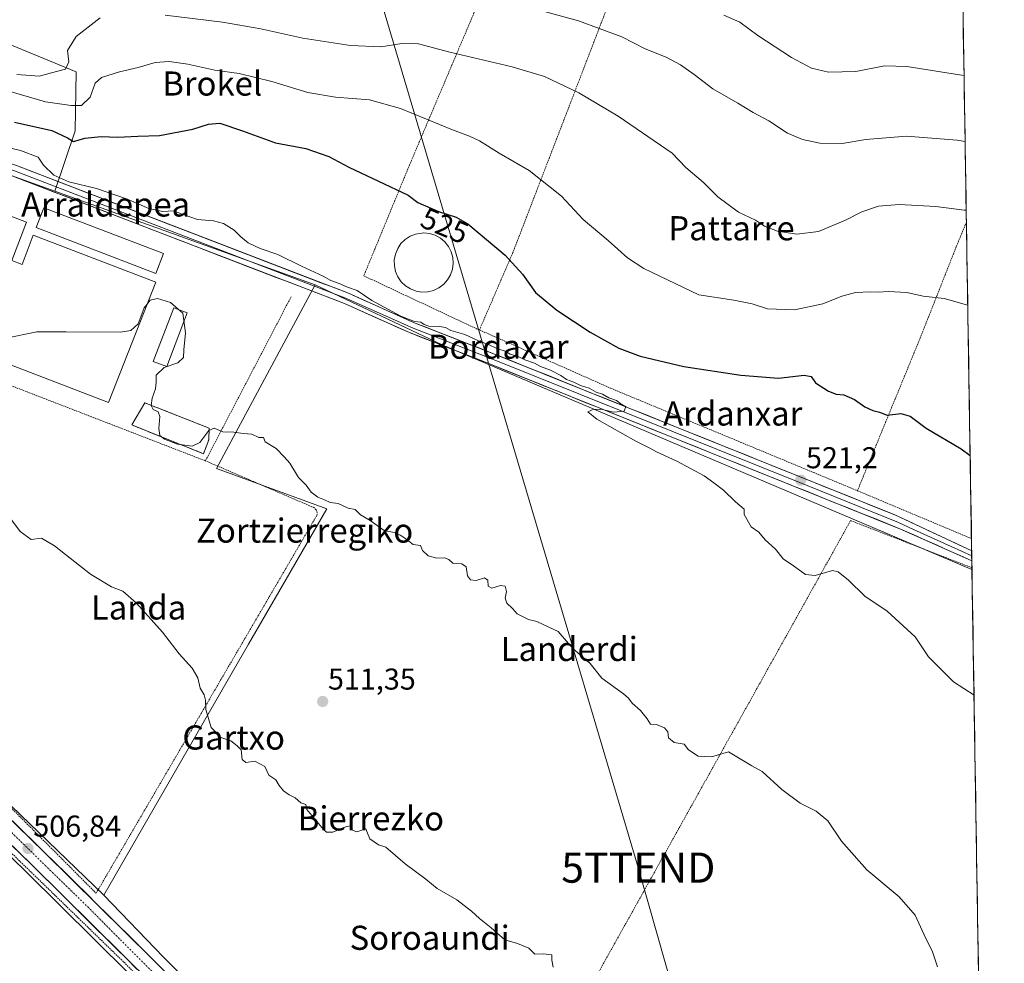
# Model space of a CAD drawing. Units: metres. Extents: x 607052 to 610488, y 4754713 to 4757082.
# Drawn here: x 610150 to 610477, y 4755978 to 4756291 of the extents above; entities that cross this region are included whole.
import ezdxf
from ezdxf.enums import TextEntityAlignment as Align

# ---------------------------------------------------------------- set-up
doc = ezdxf.new("R2010")
doc.units = ezdxf.units.M
doc.header["$MEASUREMENT"] = 0
for name, pattern in [('TRAZO_Y_PUNTO', [1, 0.5, -0.25, 0, -0.25]), ('TRAZOS', [0.75, 0.5, -0.25]), ('TRAZOSX2', [1.5, 1, -0.5])]:
    doc.linetypes.add(name, pattern=pattern)
doc.layers.get('0').update_dxf_attribs({"lineweight": 5})
for name, color, linetype, lineweight in [('Alambrada', 19, 'TRAZOS', 0), ('Carretera de calzada única', 19, 'Continuous', 13), ('Carretera de calzada única Cxs', 19, 'Continuous', 13), ('Carretera de calzada única eje', 19, 'TRAZO_Y_PUNTO', 0), ('Carátula', 7, 'Continuous', 5), ('Cultivos herbáceos CxS', 92, 'Continuous', 0), ('Curva de nivel maestra', 36, 'Continuous', 30), ('Curva de nivel normal', 36, 'Continuous', 0), ('Depósito de residuos', 6, 'Continuous', 0), ('Depósito de residuos Cxs', 6, 'Continuous', 0), ('Edificación industrial', 135, 'Continuous', 13), ('Edificación industrial Cxs', 135, 'Continuous', 13), ('Entidad de ámbito territorial CxS', 92, 'Continuous', 0), ('Layer 0', 7, 'Continuous', 0), ('Matorral CxS', 135, 'Continuous', 0), ('Municipio CxS', 142, 'Continuous', 0), ('Muro lineal', 1, 'TRAZOSX2', 13), ('Núcleo urbano CxS', 19, 'Continuous', 0), ('Prado CxS', 92, 'Continuous', 0), ('Punto de cota en terreno', 7, 'Continuous', 0), ('Rótulo de curva de nivel directora', 19, 'Continuous', 0), ('Rótulo de punto de cota en terreno', 19, 'Continuous', 0), ('Tendido', 6, 'Continuous', 0), ('Texto cartográfico', 19, 'Continuous', 0), ('Torre de tendido puntual', 7, 'Continuous', 0)]:
    doc.layers.add(name, color=color, linetype=linetype, lineweight=lineweight)
doc.styles.add('Arial', font='txt', dxfattribs={"height": 0.2})

# ---------------------------------------------------------------- blocks, each defined once
blk = doc.blocks.new('*U152')
at = {"layer": 'Prado CxS', "color": 92, "linetype": 'Continuous', "lineweight": 0}
blk.add_polyline3d([(610466.04, 4756108.46, 522.54), (610290.04, 4756183.03, 519.75), (610247.94, 4756202.94, 519.29), (610161.44, 4756234.06, 517.77), (610168.19, 4756254.15, 524.65), (610168.59, 4756273.68, 531.67), (610132.43, 4756288.51, 538.37), (610121.47, 4756293.91, 539.42), (610126.53, 4756308.18, 542.05), (610149.86, 4756316.37, 543.84), (610191.92, 4756328.39, 545.11), (610224.96, 4756329.89, 547.03), (610250.34, 4756334.71, 550.64), (610275.67, 4756338, 555.09), (610288.65, 4756350.46, 557.52), (610304.56, 4756355.42, 557.41), (610316.35, 4756352.89, 556.48), (610325.59, 4756350.92, 555.91), (610351.12, 4756346.41, 556.26), (610372.63, 4756335.79, 555.91), (610408.55, 4756337.59, 560.53), (610430.73, 4756339.41, 564.21), (610462.4, 4756334.24, 566.19), (610466.04, 4756108.46, 522.54)], close=True, dxfattribs=at)
blk.add_polyline3d([(609683.56, 4756302.33, 508.04), (609702.15, 4756292.89, 508.05), (609702.47, 4756292.75, 508.02), (609777.14, 4756265, 509.11), (609782.82, 4756262.89, 508.81), (609878.08, 4756227.49, 509.07), (609922.04, 4756208.11, 508.64), (609943.89, 4756196.07, 508.33), (609969.91, 4756178.95, 507.74), (609988.53, 4756165.26, 507.44), (610007.48, 4756148.76, 507.01), (610151.79, 4756008.19, 506.73), (610231.85, 4755928.99, 506.06)], dxfattribs=at)
blk = doc.blocks.new('*U155')
at = {"layer": 'Matorral CxS', "color": 135, "linetype": 'Continuous', "lineweight": 0}
blk.add_polyline3d([(610132.4325, 4756288.5139, 538.3714), (610168.5911, 4756273.6775, 531.6715), (610168.1857, 4756254.1465, 524.65), (610161.4405, 4756234.0615, 517.7721), (610161.4405, 4756234.0615, 517.7721), (610119.7711, 4756249.0519, 517.6918)], dxfattribs=at)
blk = doc.blocks.new('*U162')
at = {"layer": 'Prado CxS', "color": 92, "linetype": 'Continuous', "lineweight": 0}
for points in [[(610247.94, 4756202.94, 519.29), (610290.04, 4756183.03, 519.75), (610466.04, 4756108.46, 522.54)], [(610272.88, 4755890.02, 506.24), (610276.4, 4755884.03, 506.66), (610324.11, 4755891.72, 507.74), (610443.41, 4755841.13, 514.95), (610469.62, 4755886.37, 515.63)]]:
    blk.add_polyline3d(points, dxfattribs=at)
blk = doc.blocks.new('*U169')
at = {"layer": 'Cultivos herbáceos CxS', "color": 92, "linetype": 'Continuous', "lineweight": 0}
for points in [[(610247.94, 4756202.94, 519.29), (610290.04, 4756183.03, 519.75), (610466.04, 4756108.46, 522.54)], [(610272.88, 4755890.02, 506.24), (610276.4, 4755884.03, 506.66), (610324.11, 4755891.72, 507.74), (610443.41, 4755841.13, 514.95), (610469.62, 4755886.37, 515.63)]]:
    blk.add_polyline3d(points, dxfattribs=at)
blk = doc.blocks.new('*U175')
at = {"layer": 'Curva de nivel normal', "color": 36, "linetype": 'Continuous', "lineweight": 0}
blk.add_polyline3d([(610128.76, 4756252.52, 520), (610150.02, 4756247.53, 520), (610155.91, 4756245.34, 520), (610157.68, 4756242.68, 520), (610161.16, 4756239.37, 520), (610166.15, 4756237.21, 520), (610175.27, 4756235, 520), (610185.3, 4756231.54, 520), (610192.65, 4756228.36, 520), (610197.33, 4756227.34, 520), (610200.86, 4756227.56, 520), (610203.75, 4756226.4, 520), (610208.8, 4756224.72, 520), (610214.14, 4756224.25, 520), (610217.48, 4756223.39, 520), (610221.06, 4756221.17, 520), (610223.25, 4756218.87, 520), (610225.66, 4756216.95, 520), (610229.6, 4756215.04, 520), (610235.53, 4756213.08, 520), (610243.37, 4756209.14, 520), (610250.58, 4756205.87, 520), (610253.14, 4756204.42, 520), (610255.84, 4756203.46, 520), (610258.61, 4756202.23, 520), (610261.84, 4756201.06, 520), (610266.73, 4756197.76, 520), (610276.31, 4756192.53, 520), (610280.85, 4756190.8, 520), (610283, 4756190.62, 520), (610284.08, 4756189.76, 520), (610285.71, 4756189.24, 520), (610289.18, 4756189.19, 520), (610291.17, 4756188.79, 520), (610292.96, 4756187.81, 520), (610297.61, 4756186.48, 520), (610302.16, 4756184.35, 520), (610305.53, 4756183.15, 520), (610308.26, 4756181.88, 520), (610310.98, 4756180.93, 520), (610312.68, 4756179.97, 520), (610315.29, 4756179.14, 520), (610317.58, 4756178.12, 520), (610320.79, 4756176.97, 520), (610322.78, 4756175.9, 520), (610326.12, 4756174.63, 520), (610329.49, 4756172.87, 520), (610331.41, 4756171.5, 520), (610333.8, 4756170.64, 520), (610336.03, 4756169.51, 520), (610338.96, 4756168.64, 520), (610341.2, 4756167.39, 520), (610343.29, 4756166.72, 520), (610345.39, 4756165.46, 520), (610347.96, 4756164.62, 520), (610349.41, 4756163.5, 520), (610351.06, 4756162.54, 520), (610350.5, 4756161.06, 520), (610346.97, 4756160.76, 520), (610343.31, 4756161.61, 520), (610340.44, 4756161.75, 520), (610338.48, 4756160.85, 520), (610341.47, 4756158.37, 520), (610354.38, 4756151.03, 520), (610359.08, 4756148.79, 520), (610361.23, 4756147.52, 520), (610368.06, 4756144.39, 520), (610377.1, 4756139.58, 520), (610380.29, 4756137.29, 520), (610383.54, 4756134.82, 520), (610387.51, 4756130.97, 520), (610390.34, 4756128.47, 520), (610390.4, 4756126.77, 520), (610392.7, 4756122.66, 520), (610395.28, 4756120.9, 520), (610397.3, 4756118.34, 520), (610400.75, 4756115.23, 520), (610403.37, 4756112.02, 520), (610406.71, 4756109.72, 520), (610410.71, 4756106.78, 520), (610413.94, 4756106.46, 520), (610419.66, 4756108.18, 520), (610421.58, 4756107.69, 520), (610425.06, 4756104.98, 520), (610430.5, 4756099.63, 520), (610437.92, 4756094.61, 520), (610447.14, 4756086.1, 520), (610451.58, 4756079.53, 520), (610459.87, 4756071.16, 520), (610466.71, 4756066.77, 520)], dxfattribs=at)
blk = doc.blocks.new('*U180')
at = {"layer": 'Curva de nivel normal', "color": 36, "linetype": 'Continuous', "lineweight": 0}
blk.add_polyline3d([(610137.76, 4756269.72, 530), (610158.41, 4756263.68, 530), (610166.89, 4756262.46, 530), (610170.3, 4756262.52, 530), (610173.18, 4756265.3, 530), (610174.86, 4756269.91, 530), (610177, 4756271.86, 530), (610182.96, 4756273.74, 530), (610189.15, 4756275.15, 530), (610194.82, 4756276.83, 530), (610199.44, 4756277.16, 530), (610205.66, 4756276.21, 530), (610214.59, 4756274.24, 530), (610222.73, 4756273.18, 530), (610233.53, 4756270.46, 530), (610245.49, 4756266.78, 530), (610254.66, 4756265.25, 530), (610265.92, 4756264.4, 530), (610276.3, 4756261.55, 530), (610293.55, 4756254.46, 530), (610299.2, 4756252.32, 530), (610302.47, 4756250.75, 530), (610309.04, 4756246.66, 530), (610319.03, 4756240.95, 530), (610329.68, 4756232.42, 530), (610336.86, 4756224.63, 530), (610345.23, 4756217.72, 530), (610351.6, 4756211.89, 530), (610357.07, 4756208.36, 530), (610375.36, 4756199.64, 530), (610386.97, 4756197.93, 530), (610393.03, 4756196.68, 530), (610398.15, 4756194.99, 530), (610407.15, 4756194.67, 530), (610416.48, 4756196.67, 530), (610422.77, 4756199.25, 530), (610427.3, 4756200.4, 530), (610432.38, 4756200.7, 530), (610434.94, 4756200.57, 530), (610438.2, 4756200.82, 530), (610444.41, 4756200.4, 530), (610449.79, 4756199.22, 530), (610456.82, 4756198.41, 530), (610463.48, 4756196.51, 530), (610464.63, 4756196.21, 530)], dxfattribs=at)
blk = doc.blocks.new('*U183')
at = {"layer": 'Curva de nivel normal', "color": 36, "linetype": 'Continuous', "lineweight": 0}
for points in [[(610148.81, 4756272.76, 535), (610156.26, 4756272.21, 535), (610162, 4756273.84, 535), (610164.99, 4756274.55, 535), (610166.16, 4756276.98, 535), (610165.72, 4756280.77, 535), (610168.5, 4756285.44, 535), (610176.5, 4756291.59, 535)], [(610198.15, 4756292.55, 535), (610217.15, 4756290.15, 535), (610229.82, 4756287.99, 535), (610243.82, 4756284.91, 535), (610259.64, 4756282.44, 535), (610269.77, 4756282.04, 535), (610276.74, 4756283.12, 535), (610282.22, 4756282.95, 535), (610292.63, 4756280.25, 535), (610313.38, 4756275.33, 535), (610324.12, 4756272.11, 535), (610335.48, 4756266.75, 535), (610348.56, 4756258.92, 535), (610366.43, 4756246.72, 535), (610371.05, 4756241.94, 535), (610376.9, 4756236.94, 535), (610381.67, 4756232.23, 535), (610388.52, 4756227.14, 535), (610394.14, 4756224.43, 535), (610397.18, 4756222.47, 535), (610401.5, 4756220.78, 535), (610407.87, 4756219.82, 535), (610415.11, 4756220.73, 535), (610424.02, 4756224.4, 535), (610429.48, 4756227.23, 535), (610434.99, 4756229.15, 535), (610441.85, 4756229.66, 535), (610453.99, 4756228.99, 535), (610463.4, 4756227.8, 535), (610464.12, 4756227.78, 535)]]:
    blk.add_polyline3d(points, dxfattribs=at)
blk = doc.blocks.new('*U190')
at = {"layer": 'Curva de nivel normal', "color": 36, "linetype": 'Continuous', "lineweight": 0}
blk.add_polyline3d([(610463.4, 4756272.52, 545), (610461.86, 4756272.72, 545), (610444.37, 4756275.47, 545), (610437.03, 4756275.64, 545), (610427.45, 4756273.81, 545), (610418.42, 4756273.53, 545), (610412.78, 4756274.94, 545), (610406.14, 4756278.47, 545), (610394.88, 4756285.8, 545), (610388.91, 4756290.19, 545), (610383.58, 4756292.47, 545)], dxfattribs=at)
blk = doc.blocks.new('*U207')
at = {"layer": 'Curva de nivel normal', "color": 36, "linetype": 'Continuous', "lineweight": 0}
blk.add_polyline3d([(610314.83, 4756296.25, 540), (610335.31, 4756290.63, 540), (610349.77, 4756285.26, 540), (610357.48, 4756281.34, 540), (610364.48, 4756278.51, 540), (610369.22, 4756276.06, 540), (610373.78, 4756272.84, 540), (610379.92, 4756268.05, 540), (610388.25, 4756263.3, 540), (610393.36, 4756260.17, 540), (610398.56, 4756257.39, 540), (610404.74, 4756253.36, 540), (610409.75, 4756251.2, 540), (610415.55, 4756249.97, 540), (610422.88, 4756249.94, 540), (610430.76, 4756251.2, 540), (610444.33, 4756252.28, 540), (610461.08, 4756251.04, 540), (610463.75, 4756250.54, 540)], dxfattribs=at)
blk = doc.blocks.new('*U215')
at = {"layer": 'Curva de nivel maestra', "color": 36, "linetype": 'Continuous', "lineweight": 30}
blk.add_polyline3d([(610148.03, 4756256.99, 525), (610160.48, 4756254.19, 525), (610165.63, 4756251.78, 525), (610167.64, 4756250.55, 525), (610171.44, 4756251.62, 525), (610176.82, 4756252.27, 525), (610182.34, 4756251.96, 525), (610189.04, 4756252.32, 525), (610196.24, 4756252.53, 525), (610207.32, 4756254.61, 525), (610212.49, 4756256.36, 525), (610216.31, 4756256.6, 525), (610223.74, 4756254.13, 525), (610234.74, 4756250.11, 525), (610244.78, 4756248.21, 525), (610252.5, 4756245.63, 525), (610259.15, 4756242.09, 525), (610278.77, 4756232.72, 525), (610281.97, 4756230.26, 525), (610288.92, 4756227.32, 525), (610294.69, 4756225.43, 525), (610298.57, 4756223.22, 525), (610311.05, 4756212.87, 525), (610316.76, 4756206.52, 525), (610321.12, 4756200.4, 525), (610328.13, 4756194.52, 525), (610339.21, 4756187.24, 525), (610348.76, 4756181.97, 525), (610355.83, 4756179.26, 525), (610370.3, 4756175.83, 525), (610389.28, 4756172.94, 525), (610401.77, 4756172.03, 525), (610410.31, 4756173, 525), (610412.62, 4756172.52, 525), (610414.07, 4756170.42, 525), (610418.44, 4756167.63, 525), (610420.97, 4756166.66, 525), (610423.44, 4756166.45, 525), (610427.05, 4756164.9, 525), (610430.43, 4756162.5, 525), (610433.1, 4756161.3, 525), (610435.32, 4756160.74, 525), (610437.83, 4756159.76, 525), (610442.38, 4756160.28, 525), (610445.46, 4756159.4, 525), (610450.79, 4756155.43, 525), (610462.4, 4756148.56, 525), (610465.43, 4756146.35, 525)], dxfattribs=at)
blk = doc.blocks.new('5PATER')
at = {"layer": 'Carátula', "linetype": 'Continuous', "lineweight": 5}
h = blk.add_hatch(color=250, dxfattribs=at)
edge = h.paths.add_edge_path()
edge.add_ellipse((0, 0.01), major_axis=(-1.33, -1.34), ratio=0.999422, start_angle=0, end_angle=360)
blk = doc.blocks.new('*U226')
at = {"layer": 'Alambrada', "color": 19, "linetype": 'TRAZOS', "lineweight": 0}
for points in [[(610466.0307, 4756109.0461, 522.7288), (610425.7301, 4756124.7201, 521.0393), (610339.8001, 4755970.7701, 509.8411), (610298.8301, 4755899.1001, 506.7541), (610295.6101, 4755894.2301, 506.7626), (610295.8001, 4755888.3801, 506.8893)], [(610429.1301, 4755841.7601, 513.8004), (610430.7501, 4755840.6701, 513.8389), (610433.4801, 4755838.4201, 514.133), (610434.4501, 4755837.6401, 514.2948), (610435.3301, 4755837.2501, 514.4038), (610436.0101, 4755836.7701, 514.461), (610437.0801, 4755836.5701, 514.5376), (610437.6701, 4755836.5701, 514.5778), (610438.1601, 4755836.6701, 514.6151), (610438.5501, 4755836.8601, 514.647), (610439.4201, 4755837.5401, 514.7114), (610469.5707, 4755889.3075, 515.2813), (610469.5707, 4755889.3076, 515.2813)]]:
    blk.add_polyline3d(points, dxfattribs=at)
blk = doc.blocks.new('5TTEND')
blk.add_text('5TTEND', height=10).set_placement((0, 0), align=Align.MIDDLE_CENTER)

msp = doc.modelspace()

# ---------------------------------------------------------------- linework, layer by layer
at = {"layer": 'Alambrada', "color": 19, "linetype": 'TRAZOS', "lineweight": 0}
for points in [[(610325.33, 4756355.54, 558.08), (610303.67, 4756300.35, 540.3), (610279.28, 4756242.83, 526.57), (610264.06, 4756205.97, 520.69), (610301.5, 4756188.41, 520.84), (610302.47, 4756188.02, 520.77)], [(610363.74, 4756344.02, 558.01), (610313.6, 4756213.76, 525.38), (610302.47, 4756188.02, 520.77)], [(610464.18, 4756223.77, 534.22), (610460.78, 4756215.55, 532.58), (610448.88, 4756185.43, 528.02), (610428, 4756134.63, 522.13)], [(610239.97, 4756199.05, 518.09), (610237.44, 4756194.27, 517.69), (610211.49, 4756144.55, 514.15)], [(610211.49, 4756144.55, 514.15), (610095.65, 4756189.33, 510.88), (610090.68, 4756181.92, 510.05), (610055.85, 4756120.79, 506.9), (610175.18, 4756001.02, 506.99), (610248.44, 4756126.4, 514.42), (610248.63, 4756127.28, 514.49), (610248.24, 4756128.26, 514.54), (610247.47, 4756129.04, 514.56), (610211.49, 4756144.55, 514.15)], [(610302.47, 4756188.02, 520.77), (610346.15, 4756168.61, 520.78), (610428, 4756134.63, 522.13)], [(610257.75, 4755873.19, 504.13), (610264.86, 4755877.87, 505.81), (610264.96, 4755879.92, 505.98), (610264.57, 4755882.84, 505.95), (610256.87, 4755898.06, 505.94), (610247.61, 4755912.2, 506.28), (610186.39, 4755976.18, 506.26), (610078.37, 4756081.02, 506.3), (610013.54, 4756144.52, 507.15), (609980.29, 4756172.8, 507.93), (609970.44, 4756154.86, 506.69), (609960.2, 4756132.05, 506.39), (609955.12, 4756112.54, 506.29), (609949.85, 4756087, 505.76), (609949.07, 4756076.56, 505.25), (609949.65, 4756071.3, 504.8), (609950.92, 4756069.15, 504.63), (609952.48, 4756068.08, 504.65)], [(610428, 4756134.63, 522.13), (610465.87, 4756118.74, 523.06)]]:
    msp.add_polyline3d(points, dxfattribs=at)
at = {"layer": 'Carretera de calzada única', "color": 19, "linetype": 'Continuous', "lineweight": 13}
for points in [[(610476.77, 4755442.45), (610464.46, 4755468.26), (610452.98, 4755492.83), (610430.01, 4755540.46), (610421.35, 4755558.48), (610390.33, 4755623.24), (610361.83, 4755684.09), (610346.71, 4755715.59), (610333.37, 4755745.22), (610323.07, 4755765.68), (610309.8, 4755793.24), (610296.32, 4755821.98), (610283.08, 4755848.9), (610274.26, 4755868.84), (610257.62, 4755900.9), (610253.83, 4755907.4), (610250.85, 4755911.4), (610237.1, 4755927.57), (610234.03, 4755931.05), (610153.89, 4756010.33), (610009.51, 4756150.97), (609990.41, 4756167.6), (609980.27, 4756175.06)], [(610051.88, 4756118.05), (610158.08, 4756014.59), (610238.37, 4755935.17), (610252.75, 4755918.93), (610268.26, 4755892.74), (610322.37, 4755779.42), (610352.28, 4755716.38)]]:
    msp.add_lwpolyline(points, dxfattribs=at)
at = {"layer": 'Carretera de calzada única Cxs', "color": 19, "linetype": 'Continuous', "lineweight": 13}
for points in [[(610147.46, 4756024.94, 506.75), (610151, 4756021.49, 506.75), (610154.54, 4756018.04, 506.82), (610158.08, 4756014.59, 506.88), (610161.57, 4756011.14, 506.94), (610165.06, 4756007.68, 506.83), (610168.55, 4756004.23, 506.91), (610172.04, 4756000.78, 506.89), (610175.53, 4755997.32, 506.85), (610179.03, 4755993.87, 506.83), (610182.52, 4755990.42, 506.8), (610186.01, 4755986.97, 506.72), (610189.5, 4755983.51, 506.69), (610192.99, 4755980.06, 506.69), (610196.48, 4755976.61, 506.68)], [(610188.73, 4755975.86, 506.4), (610185.25, 4755979.31, 506.38), (610181.76, 4755982.75, 506.56), (610178.28, 4755986.2, 506.63), (610174.8, 4755989.65, 506.71), (610171.31, 4755993.1, 506.72), (610167.83, 4755996.54, 506.7), (610164.34, 4755999.99, 506.73), (610160.86, 4756003.44, 506.79), (610157.37, 4756006.88, 506.74), (610153.89, 4756010.33, 506.75), (610150.37, 4756013.76, 506.73), (610146.85, 4756017.19, 506.69)]]:
    msp.add_polyline3d(points, dxfattribs=at)
at = {"layer": 'Carretera de calzada única eje', "color": 19, "linetype": 'TRAZO_Y_PUNTO', "lineweight": 0}
msp.add_lwpolyline([(610047.03, 4756118.44), (610094.44, 4756072.63), (610172.37, 4755996.49), (610235.26, 4755933.36), (610250.78, 4755916.72), (610264.76, 4755893.34), (610279.33, 4755864.39), (610294.71, 4755831.02), (610320.21, 4755777.91), (610337.17, 4755742.34), (610351.96, 4755710.9)], dxfattribs=at)
at = {"layer": 'Cultivos herbáceos CxS', "color": 92, "linetype": 'Continuous', "lineweight": 0}
for points in [[(610177.7, 4756000.34, 506.98), (610113.02, 4756062.67, 506.73), (610053.97, 4756120.2, 506.94), (610050.53, 4756123.55, 507.1), (610089.29, 4756192, 510.61), (610115.78, 4756241.57, 516.21), (610119.77, 4756249.05, 517.69), (610161.44, 4756234.06, 517.77), (610247.94, 4756202.94, 519.29), (610215.12, 4756141.99, 513.61), (610251.74, 4756128.65, 514.6), (610237.04, 4756103.17, 513.02), (610225.78, 4756083.67, 511.59), (610177.7, 4756000.34, 506.98)], [(610443.41, 4755841.13, 514.95), (610324.11, 4755891.72, 507.74), (610276.4, 4755884.03, 506.66), (610272.88, 4755890.02, 506.24), (610270.97, 4755894.03, 506.48), (610270.85, 4755894.25, 506.51), (610255.33, 4755920.46, 506.78), (610255.05, 4755920.86, 506.81), (610255, 4755920.92, 506.82), (610240.62, 4755937.16, 506.47), (610240.48, 4755937.3, 506.48), (610197.57, 4755979.75, 506.73), (610177.7, 4756000.34, 506.98), (610225.78, 4756083.67, 511.59), (610237.04, 4756103.17, 513.02), (610251.74, 4756128.65, 514.6), (610215.12, 4756141.99, 513.61), (610247.94, 4756202.94, 519.29), (610290.04, 4756183.03, 519.75), (610466.04, 4756108.46, 522.54), (610469.62, 4755886.37, 515.63), (610443.41, 4755841.13, 514.95)]]:
    msp.add_polyline3d(points, close=True, dxfattribs=at)
for points in [[(610161.44, 4756234.06, 517.77), (610119.77, 4756249.05, 517.69), (610115.78, 4756241.57, 516.21)], [(610161.44, 4756234.06, 517.77), (610247.94, 4756202.94, 519.29)], [(610247.94, 4756202.94, 519.29), (610215.12, 4756141.99, 513.61), (610251.74, 4756128.65, 514.6), (610237.04, 4756103.17, 513.02), (610225.78, 4756083.67, 511.59), (610177.7, 4756000.34, 506.98)], [(610247.94, 4756202.94, 519.29), (610215.12, 4756141.99, 513.61), (610251.74, 4756128.65, 514.6), (610237.04, 4756103.17, 513.02), (610225.78, 4756083.67, 511.59), (610177.7, 4756000.34, 506.98)], [(610050.53, 4756123.55, 507.1), (610053.97, 4756120.2, 506.94), (610113.02, 4756062.67, 506.73), (610177.7, 4756000.34, 506.98)], [(610466.04, 4756108.46, 522.54), (610469.62, 4755886.37, 515.63)], [(610177.7, 4756000.34, 506.98), (610197.57, 4755979.75, 506.73), (610240.48, 4755937.3, 506.48), (610240.62, 4755937.16, 506.47), (610255, 4755920.92, 506.82), (610255.05, 4755920.86, 506.81), (610255.33, 4755920.46, 506.78), (610270.85, 4755894.25, 506.51), (610270.97, 4755894.03, 506.48), (610272.88, 4755890.02, 506.24)]]:
    msp.add_polyline3d(points, dxfattribs=at)
at = {"layer": 'Curva de nivel normal', "color": 36, "linetype": 'Continuous', "lineweight": 0}
for points in [[(610126.98, 4756203.17, 515), (610128.18, 4756200.98, 515), (610129.96, 4756198.62, 515), (610131, 4756196.8, 515), (610132.17, 4756195.73, 515), (610134.06, 4756194.09, 515), (610138.85, 4756191.07, 515), (610141.61, 4756187.56, 515), (610142.87, 4756185.52, 515), (610144.7, 4756185.22, 515), (610155.43, 4756187.34, 515), (610165.19, 4756187.38, 515), (610183.24, 4756187.3, 515), (610186.66, 4756187.83, 515), (610189.15, 4756190.07, 515), (610191.15, 4756195.3, 515), (610192.12, 4756196.58, 515)], [(610192.12, 4756196.58, 515), (610193.15, 4756197.94, 515), (610195.6, 4756198.46, 515), (610199.89, 4756197.17, 515), (610203.99, 4756193.61, 515), (610204.91, 4756187.03, 515), (610204.34, 4756181.44, 515), (610204.17, 4756178.82, 515), (610202.36, 4756177.14, 515), (610197.72, 4756175.56, 515), (610195.09, 4756172.97, 515), (610195.11, 4756170.83, 515), (610194.9, 4756168.51, 515), (610193.76, 4756165.34, 515), (610193.48, 4756162.95, 515), (610194.15, 4756161.58, 515), (610195.76, 4756160.77, 515), (610196.29, 4756159.3, 515), (610196.02, 4756155.32, 515), (610196.37, 4756152.97, 515), (610197.84, 4756151.73, 515), (610202.23, 4756150.05, 515), (610207.02, 4756149.46, 515), (610209.58, 4756150.61, 515), (610212.63, 4756154.66, 515), (610214.42, 4756155.36, 515), (610217.3, 4756154.21, 515), (610220.93, 4756154.11, 515), (610223.95, 4756153.67, 515), (610226.93, 4756153.42, 515), (610229.16, 4756152.33, 515), (610230.74, 4756152.34, 515), (610231.31, 4756150.82, 515), (610234.91, 4756148.67, 515), (610237.63, 4756145.92, 515), (610239.49, 4756143.78, 515), (610242.4, 4756139.02, 515), (610244.91, 4756136.53, 515), (610246.54, 4756134.16, 515), (610248.76, 4756132.53, 515), (610251.02, 4756131.59, 515), (610252.92, 4756130.7, 515), (610255.56, 4756130.43, 515), (610258.88, 4756128.8, 515), (610261.17, 4756128.37, 515), (610262.99, 4756126.61, 515), (610266.15, 4756124.77, 515), (610270.79, 4756121.41, 515), (610274.71, 4756120.66, 515), (610276.12, 4756119.86, 515), (610277.53, 4756118.95, 515), (610280.42, 4756116.82, 515), (610282.86, 4756116.45, 515), (610283.61, 4756114.8, 515), (610285.39, 4756112.98, 515), (610288.33, 4756112.24, 515), (610290.9, 4756112.35, 515), (610292.29, 4756111.79, 515), (610293.68, 4756110.59, 515), (610296.67, 4756110.31, 515), (610298.1, 4756109.33, 515), (610298.46, 4756106.42, 515), (610299.45, 4756105.01, 515), (610301.42, 4756104.8, 515), (610304.18, 4756105.74, 515), (610305.28, 4756104.9, 515), (610305.38, 4756103, 515), (610306.62, 4756102.24, 515), (610309.48, 4756103.18, 515), (610311.02, 4756102.96, 515), (610311.41, 4756101.16, 515), (610311.05, 4756098.95, 515), (610311.56, 4756097.31, 515), (610313.48, 4756095.54, 515), (610315.02, 4756093.77, 515), (610318.78, 4756091.93, 515), (610321.49, 4756091.24, 515), (610323.61, 4756090.23, 515), (610328.66, 4756087.95, 515), (610333.49, 4756082.28, 515), (610339.24, 4756077.25, 515), (610343.15, 4756072.42, 515), (610350.28, 4756067.17, 515), (610351.95, 4756065.74, 515), (610353.16, 4756064.12, 515), (610355.92, 4756061.66, 515), (610358.17, 4756058.91, 515), (610359.29, 4756057.14, 515), (610361.31, 4756057.06, 515), (610363.91, 4756055.95, 515), (610365.08, 4756054.58, 515), (610365.3, 4756052.62, 515), (610367.18, 4756051.08, 515), (610370.49, 4756050.48, 515), (610371.84, 4756048.6, 515), (610375.15, 4756046.56, 515), (610379.58, 4756046.26, 515), (610385.19, 4756047.99, 515), (610392.88, 4756043.26, 515), (610396.41, 4756041.46, 515), (610402.85, 4756035.4, 515), (610408.94, 4756030.89, 515), (610414.28, 4756028.23, 515), (610418.18, 4756025, 515), (610422.69, 4756018.27, 515), (610431.12, 4756008.77, 515), (610441.87, 4755999.77, 515), (610447.18, 4755993.76, 515), (610450.73, 4755986.02, 515), (610452.84, 4755981.93, 515), (610454.56, 4755976.58, 515)], [(610141.92, 4756131.8, 510), (610149.98, 4756121.09, 510), (610153.56, 4756118.4, 510), (610157, 4756118.84, 510), (610161.35, 4756116.37, 510), (610173.36, 4756106.91, 510), (610180.33, 4756102.68, 510), (610183.99, 4756101.27, 510), (610188.56, 4756097.31, 510), (610197.23, 4756087.7, 510), (610202.76, 4756080.51, 510), (610207.12, 4756075.74, 510), (610208.98, 4756072.53, 510), (610209.78, 4756069.12, 510), (610211.04, 4756066.92, 510), (610211.55, 4756065.15, 510), (610211.66, 4756061.96, 510), (610213.41, 4756056.06, 510), (610216.64, 4756052.69, 510), (610219.96, 4756051.58, 510), (610222, 4756049.95, 510), (610223.38, 4756048.6, 510), (610223.71, 4756045.41, 510), (610224.84, 4756044.4, 510), (610227.89, 4756044.84, 510), (610231.17, 4756043.12, 510), (610232.58, 4756040.2, 510), (610234.83, 4756038.67, 510), (610236, 4756036.82, 510), (610237.41, 4756035.03, 510), (610239.23, 4756033.67, 510), (610241.3, 4756032.71, 510), (610243.11, 4756031.06, 510), (610244.81, 4756030.43, 510), (610245.17, 4756028.79, 510), (610250.66, 4756022.13, 510), (610251.7, 4756021.3, 510), (610253.82, 4756021.31, 510), (610258.3, 4756023.22, 510), (610259.9, 4756023.34, 510), (610260.29, 4756021.94, 510), (610261.72, 4756021.44, 510), (610264.76, 4756022.41, 510), (610265.3, 4756020.92, 510), (610266.12, 4756019.04, 510), (610268.92, 4756017.08, 510), (610271.42, 4756016.34, 510), (610277.75, 4756010.77, 510), (610284.7, 4756005.72, 510), (610288.42, 4756002.62, 510), (610294.91, 4755998.77, 510), (610299.86, 4755995.1, 510), (610302.46, 4755992.63, 510), (610306.38, 4755989.52, 510), (610310.94, 4755985.52, 510), (610315.16, 4755984.28, 510), (610318.85, 4755982.76, 510), (610320.88, 4755980.83, 510), (610323.62, 4755980.91, 510), (610326.47, 4755980.54, 510), (610326.56, 4755978.78, 510), (610326.93, 4755976.44, 510)]]:
    msp.add_polyline3d(points, dxfattribs=at)
at = {"layer": 'Depósito de residuos', "color": 6, "linetype": 'Continuous', "lineweight": 0}
for points in [[(610283.38, 4756200.6, 521.19), (610281.46, 4756200.92, 521.14), (610279.62, 4756201.6, 521.15), (610277.96, 4756202.65, 521.21), (610276.53, 4756204, 521.28), (610275.42, 4756205.6, 521.23), (610274.62, 4756207.39, 521.25), (610274.21, 4756209.32, 521.33), (610274.19, 4756211.28, 521.41), (610274.56, 4756213.21, 521.45), (610275.32, 4756215.01, 521.68), (610276.4, 4756216.65, 521.96), (610277.8, 4756218.03, 522.03), (610279.44, 4756219.11, 521.99), (610281.26, 4756219.84, 521.96), (610283.97, 4756220.22, 522.15), (610285.92, 4756220.01, 522.13), (610287.79, 4756219.43, 522.09), (610289.51, 4756218.5, 522), (610291.02, 4756217.23, 521.99), (610292.23, 4756215.69, 521.91), (610293.12, 4756213.96, 521.81), (610293.64, 4756212.07, 521.85), (610293.79, 4756210.1, 521.85), (610293.53, 4756208.17, 521.75), (610292.89, 4756206.31, 521.59), (610291.91, 4756204.61, 521.4), (610290.6, 4756203.16, 521.33), (610289.03, 4756201.99, 521.32), (610287.26, 4756201.15, 521.3), (610285.35, 4756200.67, 521.25), (610283.38, 4756200.6, 521.19)], [(610205.4, 4756193.66, 515.08), (610198.62, 4756175.84, 515.18), (610194.17, 4756177.53, 514.81), (610200.95, 4756195.35, 514.77), (610205.4, 4756193.66, 515.08)], [(610212.57, 4756151.52, 514.83), (610210.87, 4756146.93, 514.42), (610186.98, 4756156.46, 514.2), (610191.37, 4756163.79, 514.63), (610212.73, 4756155.42, 515.21), (610212.57, 4756151.52, 514.83)]]:
    msp.add_polyline3d(points, dxfattribs=at)
at = {"layer": 'Depósito de residuos Cxs', "color": 6, "linetype": 'Continuous', "lineweight": 0}
for points in [[(610285.35, 4756200.67, 521.25), (610283.38, 4756200.6, 521.19), (610281.46, 4756200.92, 521.14), (610279.62, 4756201.6, 521.15), (610277.96, 4756202.65, 521.21), (610276.53, 4756204, 521.28), (610275.42, 4756205.6, 521.23), (610274.62, 4756207.39, 521.25), (610274.21, 4756209.32, 521.33), (610274.19, 4756211.28, 521.41), (610274.56, 4756213.21, 521.45), (610275.32, 4756215.01, 521.68), (610276.4, 4756216.65, 521.96), (610277.8, 4756218.03, 522.03), (610279.44, 4756219.11, 521.99), (610281.26, 4756219.84, 521.96), (610283.97, 4756220.22, 522.15), (610285.92, 4756220.01, 522.13), (610287.79, 4756219.43, 522.09), (610289.51, 4756218.5, 522), (610291.02, 4756217.23, 521.99), (610292.23, 4756215.69, 521.91), (610293.12, 4756213.96, 521.81), (610293.64, 4756212.07, 521.85), (610293.79, 4756210.1, 521.85), (610293.53, 4756208.17, 521.75), (610292.89, 4756206.31, 521.59), (610291.91, 4756204.61, 521.4), (610290.6, 4756203.16, 521.33), (610289.03, 4756201.99, 521.32), (610287.26, 4756201.15, 521.3), (610285.35, 4756200.67, 521.25)], [(610205.4, 4756193.66, 515.08), (610198.62, 4756175.84, 515.18), (610194.17, 4756177.53, 514.81), (610200.95, 4756195.35, 514.77), (610205.4, 4756193.66, 515.08)], [(610212.57, 4756151.52, 514.83), (610210.87, 4756146.93, 514.42), (610186.98, 4756156.46, 514.2), (610191.37, 4756163.79, 514.63), (610212.73, 4756155.42, 515.21), (610212.57, 4756151.52, 514.83)]]:
    msp.add_polyline3d(points, close=True, dxfattribs=at)
at = {"layer": 'Edificación industrial', "color": 135, "linetype": 'Continuous', "lineweight": 13}
for points in [[(610147.17, 4756211.01, 515.41), (610150.59, 4756209.71, 515.43), (610154.31, 4756219.43, 515.56), (610194.96, 4756203.83, 515.24), (610179.31, 4756163.9, 514.68), (610138.93, 4756179.39, 514.63), (610140.32, 4756183.04, 514.83), (610121.96, 4756190.07, 514.63), (610127.8, 4756205.3, 514.99), (610124.6, 4756206.54, 514.91), (610126.08, 4756210.42, 515.03), (610128.84, 4756209.36, 515.12), (610136.6, 4756229.63, 515.42), (610152.03, 4756223.73, 515.62), (610147.17, 4756211.01, 515.41)], [(610197.5, 4756213.34, 516.82), (610194.97, 4756206.77, 515.43), (610155.3, 4756221.97, 515.62), (610157.81, 4756228.55, 515.82), (610197.5, 4756213.34, 516.82)]]:
    msp.add_polyline3d(points, dxfattribs=at)
at = {"layer": 'Edificación industrial Cxs', "color": 135, "linetype": 'Continuous', "lineweight": 13}
for points in [[(610147.17, 4756211.01, 515.41), (610150.59, 4756209.71, 515.43), (610154.31, 4756219.43, 515.56), (610194.96, 4756203.83, 515.24), (610179.31, 4756163.9, 514.68), (610138.93, 4756179.39, 514.63), (610140.32, 4756183.04, 514.83), (610121.96, 4756190.07, 514.63), (610127.8, 4756205.3, 514.99), (610124.6, 4756206.54, 514.91), (610126.08, 4756210.42, 515.03), (610128.84, 4756209.36, 515.12), (610136.6, 4756229.63, 515.42), (610152.03, 4756223.73, 515.62), (610147.17, 4756211.01, 515.41)], [(610197.5, 4756213.34, 516.82), (610194.97, 4756206.77, 515.43), (610155.3, 4756221.97, 515.62), (610157.81, 4756228.55, 515.82), (610197.5, 4756213.34, 516.82)]]:
    msp.add_polyline3d(points, close=True, dxfattribs=at)
at = {"layer": 'Entidad de ámbito territorial CxS', "color": 92, "linetype": 'Continuous', "lineweight": 0}
msp.add_polyline3d([(610463.08, 4756291.96, 549.87), (610463.16, 4756286.96, 548.67), (610463.25, 4756281.97, 547.34), (610463.33, 4756276.97, 545.99), (610463.41, 4756271.97, 544.72), (610463.49, 4756266.97, 543.56), (610463.57, 4756261.97, 542.42), (610463.65, 4756256.97, 541.33), (610463.73, 4756251.97, 540.19), (610463.81, 4756246.97, 538.96), (610463.89, 4756241.98, 537.78), (610463.97, 4756236.98, 536.71), (610464.05, 4756231.98, 535.68), (610464.13, 4756226.98, 534.74), (610464.21, 4756221.98, 533.86), (610464.29, 4756216.98, 532.88), (610464.37, 4756211.98, 532.07), (610464.45, 4756206.98, 531.36), (610464.53, 4756201.98, 530.68), (610464.61, 4756196.99, 530.05), (610464.69, 4756191.99, 529.47), (610464.78, 4756186.99, 528.9), (610464.86, 4756181.99, 528.33), (610464.94, 4756176.99, 527.76), (610465.02, 4756171.99, 527.21), (610465.1, 4756166.99, 526.71), (610465.18, 4756161.99, 526.18), (610465.26, 4756156.99, 525.73), (610465.34, 4756152, 525.33), (610465.42, 4756147, 524.95), (610465.5, 4756142, 524.62), (610465.58, 4756137, 524.31), (610465.66, 4756132, 524.07), (610465.74, 4756127, 523.8), (610465.82, 4756122, 523.41), (610465.9, 4756117, 523.01), (610465.98, 4756112.01, 522.89), (610466.06, 4756107.01, 522.6), (610466.14, 4756102.01, 522.19), (610466.22, 4756097.01, 521.77), (610466.31, 4756092.01, 521.59), (610466.39, 4756087.01, 521.37), (610466.47, 4756082.01, 521.05), (610466.55, 4756077.01, 520.74), (610466.63, 4756072.01, 520.37), (610466.71, 4756067.02, 519.97), (610466.79, 4756062.02, 519.62), (610466.87, 4756057.02, 519.33), (610466.95, 4756052.02, 519.04), (610467.03, 4756047.02, 518.79), (610467.11, 4756042.02, 518.51), (610467.19, 4756037.02, 518.28), (610467.27, 4756032.02, 518.03), (610467.35, 4756027.03, 517.82), (610467.43, 4756022.03, 517.57), (610467.51, 4756017.03, 517.4), (610467.59, 4756012.03, 517.25), (610467.67, 4756007.03, 517.11), (610467.75, 4756002.03, 516.89), (610467.84, 4755997.03, 516.61), (610467.92, 4755992.03, 516.46), (610468, 4755987.03, 516.46), (610468.08, 4755982.04, 516.47), (610468.16, 4755977.04, 516.33)], dxfattribs=at)
at = {"layer": 'Layer 0', "linetype": 'Continuous', "lineweight": 0}
for points in [[(610021.47, 4756290), (610030.23, 4756286.34), (610074.44, 4756271.7), (610119.21, 4756251.88), (610148.7, 4756242.54), (610259.02, 4756200.16), (610280.61, 4756190.51), (610306.94, 4756180.24), (610440.46, 4756126.6), (610465.94, 4756114.64)], [(610126.55, 4756247.67), (610128.78, 4756246.93), (610148.09, 4756240.81), (610258.32, 4756198.47), (610278.52, 4756189.44), (610279.9, 4756188.82), (610306.27, 4756178.54), (610411.28, 4756136.35), (610441.67, 4756124.14), (610446.56, 4756121.79), (610459.1, 4756116.16), (610465.97, 4756113)], [(610465.99, 4756111.36), (610465.99, 4756111.36), (610442.87, 4756121.68), (610305.59, 4756176.83), (610279.19, 4756187.13), (610271.44, 4756190.59), (610257.61, 4756196.77), (610147.48, 4756239.08), (610138.35, 4756241.97), (610137.03, 4756241.91)], [(610465.94, 4756114.64), (610465.97, 4756113)], [(610465.97, 4756113), (610465.99, 4756111.36)]]:
    msp.add_lwpolyline(points, dxfattribs=at)
msp.add_polyline3d([(610148.7, 4756242.54, 518.06), (610153.3, 4756240.77, 518.41), (610157.89, 4756239.01, 518.82), (610162.49, 4756237.24, 519.39), (610167.09, 4756235.48, 519.42), (610171.68, 4756233.71, 518.85), (610176.28, 4756231.95, 519.02), (610180.88, 4756230.18, 519.16), (610185.47, 4756228.41, 518.88), (610190.07, 4756226.65, 519.12), (610194.67, 4756224.88, 519.24), (610199.26, 4756223.12, 518.91), (610203.86, 4756221.35, 519.06), (610208.46, 4756219.58, 519.04), (610213.05, 4756217.82, 518.97), (610217.65, 4756216.05, 519.11), (610222.25, 4756214.29, 519.14), (610226.84, 4756212.52, 519.03), (610231.44, 4756210.76, 519.47), (610236.04, 4756208.99, 519.4), (610240.63, 4756207.22, 519.4), (610245.23, 4756205.46, 519.67), (610249.83, 4756203.69, 519.5), (610254.42, 4756201.93, 519.7), (610259.02, 4756200.16, 519.83), (610263.34, 4756198.23, 519.82), (610267.66, 4756196.3, 519.96), (610271.97, 4756194.37, 519.98), (610276.29, 4756192.44, 520.05), (610280.61, 4756190.51, 520.11), (610285, 4756188.8, 519.99), (610289.39, 4756187.09, 519.82), (610293.78, 4756185.38, 519.89), (610298.16, 4756183.66, 519.79), (610302.55, 4756181.95, 519.75), (610306.94, 4756180.24, 519.85), (610311.54, 4756178.39, 519.73), (610316.15, 4756176.54, 519.73), (610320.75, 4756174.69, 519.83), (610325.36, 4756172.84, 519.73), (610329.96, 4756170.99, 520.04), (610334.56, 4756169.14, 520.02), (610339.17, 4756167.29, 520.03), (610343.77, 4756165.44, 520.14), (610348.38, 4756163.59, 519.98), (610352.98, 4756161.74, 520.15), (610357.59, 4756159.89, 520.31), (610362.19, 4756158.04, 520.21), (610366.79, 4756156.19, 520.38), (610371.4, 4756154.34, 520.4), (610376, 4756152.5, 520.4), (610380.61, 4756150.65, 520.69), (610385.21, 4756148.8, 520.64), (610389.81, 4756146.95, 520.89), (610394.42, 4756145.1, 521.01), (610399.02, 4756143.25, 520.84), (610403.63, 4756141.4, 521.15), (610408.23, 4756139.55, 521.33), (610412.84, 4756137.7, 521.31), (610417.44, 4756135.85, 521.56), (610422.04, 4756134, 521.65), (610426.65, 4756132.15, 521.76), (610431.25, 4756130.3, 522), (610435.86, 4756128.45, 521.88), (610440.46, 4756126.6, 522.28), (610444.71, 4756124.61, 522.39), (610448.95, 4756122.61, 522.54), (610453.2, 4756120.62, 522.75), (610457.45, 4756118.63, 522.69), (610461.69, 4756116.63, 522.76), (610465.94, 4756114.64, 522.98), (610465.99, 4756111.36, 522.85), (610465.99, 4756111.36, 522.85), (610462.14, 4756113.08, 522.8), (610458.28, 4756114.8, 522.7), (610454.43, 4756116.52, 522.57), (610450.58, 4756118.24, 522.54), (610446.72, 4756119.96, 522.22), (610442.87, 4756121.68, 522.11), (610438.29, 4756123.52, 522.02), (610433.72, 4756125.36, 521.7), (610429.14, 4756127.2, 521.63), (610424.57, 4756129.03, 521.7), (610419.99, 4756130.87, 521.5), (610415.41, 4756132.71, 521.38), (610410.84, 4756134.55, 521.27), (610406.26, 4756136.39, 521.15), (610401.69, 4756138.23, 520.97), (610397.11, 4756140.06, 521), (610392.53, 4756141.9, 520.85), (610387.96, 4756143.74, 520.74), (610383.38, 4756145.58, 520.64), (610378.81, 4756147.42, 520.51), (610374.23, 4756149.26, 520.46), (610369.65, 4756151.09, 520.4), (610365.08, 4756152.93, 520.29), (610360.5, 4756154.77, 520.28), (610355.93, 4756156.61, 520.15), (610351.35, 4756158.45, 520.04), (610346.77, 4756160.29, 520.14), (610342.2, 4756162.12, 519.92), (610337.62, 4756163.96, 519.89), (610333.05, 4756165.8, 519.87), (610328.47, 4756167.64, 519.84), (610323.89, 4756169.48, 519.8), (610319.32, 4756171.32, 519.71), (610314.74, 4756173.15, 519.72), (610310.17, 4756174.99, 519.77), (610305.59, 4756176.83, 519.76), (610301.19, 4756178.55, 519.82), (610296.79, 4756180.26, 519.77), (610292.39, 4756181.98, 519.79), (610287.99, 4756183.7, 519.85), (610283.59, 4756185.41, 519.79), (610279.19, 4756187.13, 519.78), (610275.32, 4756188.86, 519.81), (610271.44, 4756190.59, 519.73), (610267.98, 4756192.14, 519.65), (610264.53, 4756193.68, 519.72), (610261.07, 4756195.23, 519.65), (610257.61, 4756196.77, 519.44), (610253.02, 4756198.53, 519.36), (610248.43, 4756200.3, 519.13), (610243.84, 4756202.06, 519.11), (610239.26, 4756203.82, 519.18), (610234.67, 4756205.58, 518.88), (610230.08, 4756207.35, 518.85), (610225.49, 4756209.11, 518.92), (610220.9, 4756210.87, 518.71), (610216.31, 4756212.64, 518.79), (610211.72, 4756214.4, 518.95), (610207.13, 4756216.16, 518.69), (610202.55, 4756217.93, 518.68), (610197.96, 4756219.69, 518.76), (610193.37, 4756221.45, 518.61), (610188.78, 4756223.21, 518.76), (610184.19, 4756224.98, 518.75), (610179.6, 4756226.74, 518.57), (610175.01, 4756228.5, 518.66), (610170.42, 4756230.27, 518.41), (610165.84, 4756232.03, 518.26), (610161.25, 4756233.79, 518.4), (610156.66, 4756235.55, 517.95), (610152.07, 4756237.32, 517.76), (610147.48, 4756239.08, 517.54)], dxfattribs=at)
at = {"layer": 'Matorral CxS', "color": 135, "linetype": 'Continuous', "lineweight": 0}
for points in [[(610288.65, 4756350.46, 557.52), (610275.67, 4756338, 555.09), (610250.34, 4756334.71, 550.64), (610224.96, 4756329.89, 547.03), (610191.92, 4756328.39, 545.11), (610149.86, 4756316.37, 543.84), (610126.53, 4756308.18, 542.05), (610121.47, 4756293.91, 539.42), (610132.43, 4756288.51, 538.37), (610168.59, 4756273.68, 531.67), (610168.19, 4756254.15, 524.65), (610161.44, 4756234.06, 517.77)], [(610161.44, 4756234.06, 517.77), (610119.77, 4756249.05, 517.69), (610115.78, 4756241.57, 516.21)]]:
    msp.add_polyline3d(points, dxfattribs=at)
at = {"layer": 'Municipio CxS', "color": 142, "linetype": 'Continuous', "lineweight": 0}
msp.add_polyline3d([(610463.08, 4756292.3, 549.94), (610463.16, 4756287.31, 548.76), (610463.24, 4756282.31, 547.43), (610463.32, 4756277.31, 546.08), (610463.4, 4756272.32, 544.8), (610463.48, 4756267.32, 543.64), (610463.56, 4756262.32, 542.5), (610463.64, 4756257.33, 541.41), (610463.72, 4756252.33, 540.28), (610463.8, 4756247.33, 539.05), (610463.88, 4756242.34, 537.86), (610463.96, 4756237.34, 536.78), (610464.04, 4756232.34, 535.75), (610464.12, 4756227.35, 534.8), (610464.21, 4756222.35, 533.94), (610464.29, 4756217.35, 532.94), (610464.37, 4756212.36, 532.12), (610464.45, 4756207.36, 531.41), (610464.53, 4756202.36, 530.73), (610464.61, 4756197.36, 530.09), (610464.69, 4756192.37, 529.52), (610464.77, 4756187.37, 528.94), (610464.85, 4756182.37, 528.37), (610464.93, 4756177.38, 527.8), (610465.01, 4756172.38, 527.25), (610465.09, 4756167.38, 526.75), (610465.17, 4756162.39, 526.22), (610465.25, 4756157.39, 525.76), (610465.33, 4756152.39, 525.36), (610465.41, 4756147.4, 524.98), (610465.49, 4756142.4, 524.64), (610465.57, 4756137.4, 524.33), (610465.65, 4756132.41, 524.09), (610465.73, 4756127.41, 523.83), (610465.82, 4756122.41, 523.46), (610465.9, 4756117.42, 523.02), (610465.98, 4756112.42, 522.91), (610466.06, 4756107.42, 522.63), (610466.14, 4756102.43, 522.23), (610466.22, 4756097.43, 521.78), (610466.3, 4756092.43, 521.61), (610466.38, 4756087.44, 521.4), (610466.46, 4756082.44, 521.07), (610466.54, 4756077.44, 520.77), (610466.62, 4756072.45, 520.41), (610466.7, 4756067.45, 520.01), (610466.78, 4756062.45, 519.64), (610466.86, 4756057.46, 519.36), (610466.94, 4756052.46, 519.06), (610467.02, 4756047.46, 518.82), (610467.1, 4756042.47, 518.53), (610467.18, 4756037.47, 518.3), (610467.26, 4756032.47, 518.05), (610467.34, 4756027.48, 517.84), (610467.43, 4756022.48, 517.59), (610467.51, 4756017.48, 517.41), (610467.59, 4756012.49, 517.26), (610467.67, 4756007.49, 517.12), (610467.75, 4756002.49, 516.92), (610467.83, 4755997.5, 516.63), (610467.91, 4755992.5, 516.46), (610467.99, 4755987.5, 516.46), (610468.07, 4755982.51, 516.48), (610468.15, 4755977.51, 516.36)], dxfattribs=at)
at = {"layer": 'Muro lineal', "color": 1, "linetype": 'TRAZOSX2', "lineweight": 13}
msp.add_polyline3d([(610186.98, 4756156.46, 514.2), (610210.87, 4756146.93, 514.42), (610212.57, 4756151.52, 514.83), (610212.73, 4756155.42, 515.21), (610191.37, 4756163.79, 514.63)], dxfattribs=at)
at = {"layer": 'Núcleo urbano CxS', "color": 19, "linetype": 'Continuous', "lineweight": 0}
for points in [[(609681.56, 4756303.34, 508.28), (609683.56, 4756302.33, 508.04), (609702.15, 4756292.89, 508.05), (609702.47, 4756292.75, 508.02), (609777.14, 4756265, 509.11), (609782.82, 4756262.89, 508.81), (609878.08, 4756227.49, 509.07), (609922.04, 4756208.11, 508.64), (609943.89, 4756196.07, 508.33), (609969.91, 4756178.95, 507.74), (609988.53, 4756165.26, 507.44), (610007.48, 4756148.76, 507.01), (610151.79, 4756008.19, 506.73), (610231.85, 4755928.99, 506.06)], [(610231.85, 4755928.99, 506.06), (610151.79, 4756008.19, 506.73), (610007.48, 4756148.76, 507.01), (609988.53, 4756165.26, 507.44), (609969.91, 4756178.95, 507.74), (609943.89, 4756196.07, 508.33), (609922.04, 4756208.11, 508.64), (609878.08, 4756227.49, 509.07), (609782.82, 4756262.89, 508.81), (609777.14, 4756265, 509.11), (609702.47, 4756292.75, 508.02), (609702.15, 4756292.89, 508.05), (609683.56, 4756302.33, 508.04)], [(610050.53, 4756123.55, 507.1), (610053.97, 4756120.2, 506.94), (610113.02, 4756062.67, 506.73), (610177.7, 4756000.34, 506.98)], [(610113.02, 4756062.67, 506.73), (610177.7, 4756000.34, 506.98), (610197.57, 4755979.75, 506.73), (610240.48, 4755937.3, 506.48)], [(610177.7, 4756000.34, 506.98), (610197.57, 4755979.75, 506.73), (610240.48, 4755937.3, 506.48), (610240.62, 4755937.16, 506.47), (610255, 4755920.92, 506.82), (610255.05, 4755920.86, 506.81), (610255.33, 4755920.46, 506.78), (610270.85, 4755894.25, 506.51), (610270.97, 4755894.03, 506.48), (610272.88, 4755890.02, 506.24)]]:
    msp.add_polyline3d(points, dxfattribs=at)
at = {"layer": 'Prado CxS', "color": 92, "linetype": 'Continuous', "lineweight": 0}
for points in [[(610288.65, 4756350.46, 557.52), (610275.67, 4756338, 555.09), (610250.34, 4756334.71, 550.64), (610224.96, 4756329.89, 547.03), (610191.92, 4756328.39, 545.11), (610149.86, 4756316.37, 543.84), (610126.53, 4756308.18, 542.05), (610121.47, 4756293.91, 539.42), (610132.43, 4756288.51, 538.37), (610168.59, 4756273.68, 531.67), (610168.19, 4756254.15, 524.65), (610161.44, 4756234.06, 517.77)], [(610462.4, 4756334.24, 566.19), (610466.04, 4756108.46, 522.54)], [(609681.56, 4756303.34, 508.28), (609683.56, 4756302.33, 508.04), (609702.15, 4756292.89, 508.05), (609702.47, 4756292.75, 508.02), (609777.14, 4756265, 509.11), (609782.82, 4756262.89, 508.81), (609878.08, 4756227.49, 509.07), (609922.04, 4756208.11, 508.64), (609943.89, 4756196.07, 508.33), (609969.91, 4756178.95, 507.74), (609988.53, 4756165.26, 507.44), (610007.48, 4756148.76, 507.01), (610151.79, 4756008.19, 506.73), (610231.85, 4755928.99, 506.06)], [(610161.44, 4756234.06, 517.77), (610247.94, 4756202.94, 519.29)]]:
    msp.add_polyline3d(points, dxfattribs=at)
at = {"layer": 'Tendido', "color": 6, "linetype": 'Continuous', "lineweight": 0}
msp.add_polyline3d([(609164.93, 4757061.39, 515.77), (609143.05, 4756886.34, 513.55), (609254.82, 4756777.71, 519.78), (609362.23, 4756671.73, 527.64), (609561.82, 4756588.5, 545.11), (609742.03, 4756514.08, 558.98), (610072.82, 4756381.42, 551.91), (610268.73, 4756300.96, 541.44), (610355.23, 4756009.51, 512.63), (610445.66, 4755691.54, 535.51), (610474.36, 4755591.88, 517.82)], dxfattribs=at)

# ---------------------------------------------------------------- block references
at = {"layer": 'Alambrada', "color": 19, "linetype": 'TRAZOS', "lineweight": 0}
msp.add_blockref('*U226', (0, 0), dxfattribs=at)
at = {"layer": 'Cultivos herbáceos CxS', "color": 92, "linetype": 'Continuous', "lineweight": 0}
msp.add_blockref('*U169', (0, 0), dxfattribs=at)
at = {"layer": 'Curva de nivel maestra', "color": 36, "linetype": 'Continuous', "lineweight": 30}
msp.add_blockref('*U215', (0, 0), dxfattribs=at)
at = {"layer": 'Curva de nivel normal', "color": 36, "linetype": 'Continuous', "lineweight": 0}
for name in ['*U183', '*U190', '*U180', '*U207', '*U175']:
    msp.add_blockref(name, (0, 0), dxfattribs=at)
at = {"layer": 'Matorral CxS', "color": 135, "linetype": 'Continuous', "lineweight": 0}
msp.add_blockref('*U155', (0, 0), dxfattribs=at)
at = {"layer": 'Prado CxS', "color": 92, "linetype": 'Continuous', "lineweight": 0}
for name in ['*U152', '*U162']:
    msp.add_blockref(name, (0, 0), dxfattribs=at)
at = {"layer": 'Punto de cota en terreno', "linetype": 'Continuous', "lineweight": 0}
for p in [(610409.15, 4756138.13, 521.2), (610250.41, 4756064.66, 511.35), (610152.55, 4756015.86, 506.84)]:
    msp.add_blockref('5PATER', p, dxfattribs=at)
at = {"layer": 'Torre de tendido puntual', "linetype": 'Continuous', "lineweight": 0}
msp.add_blockref('5TTEND', (610355.23, 4756009.51, 512.63), dxfattribs=at)

# ---------------------------------------------------------------- texts
at = {"layer": 'Rótulo de curva de nivel directora', "color": 19, "linetype": 'Continuous', "lineweight": 0, "style": 'Arial'}
msp.add_text('525', height=7, rotation=-22.9293, dxfattribs=at).set_placement((610290.94, 4756222.63), align=Align.MIDDLE_CENTER)
at = {"layer": 'Rótulo de punto de cota en terreno', "color": 19, "linetype": 'Continuous', "lineweight": 0, "style": 'Arial'}
for s, p in [('521,2', (610410.91, 4756139.89)), ('511,35', (610252.17, 4756066.42)), ('506,84', (610154.31, 4756017.62))]:
    msp.add_text(s, height=7, dxfattribs=at).set_placement(p, align=Align.BOTTOM_LEFT)
at = {"layer": 'Texto cartográfico', "color": 19, "linetype": 'Continuous', "lineweight": 0, "style": 'Arial'}
for s, p in [('Brokel', (610213.72, 4756269.81)), ('Arraldepea', (610178.33, 4756229.66)), ('Pattarre', (610386.16, 4756221.78)), ('Bordaxar', (610308.71, 4756182.44)), ('Ardanxar', (610386.6, 4756160.26)), ('Zortzierregiko', (610244.44, 4756121.4)), ('Landa', (610189.27, 4756095.88)), ('Landerdi', (610332.29, 4756082.1)), ('Gartxo', (610220.86, 4756052.71)), ('Bierrezko', (610266.43, 4756025.86)), ('Soroaundi', (610285.94, 4755986.23))]:
    msp.add_text(s, height=8, dxfattribs=at).set_placement(p, align=Align.MIDDLE_CENTER)

doc.saveas('drawing.dxf')
